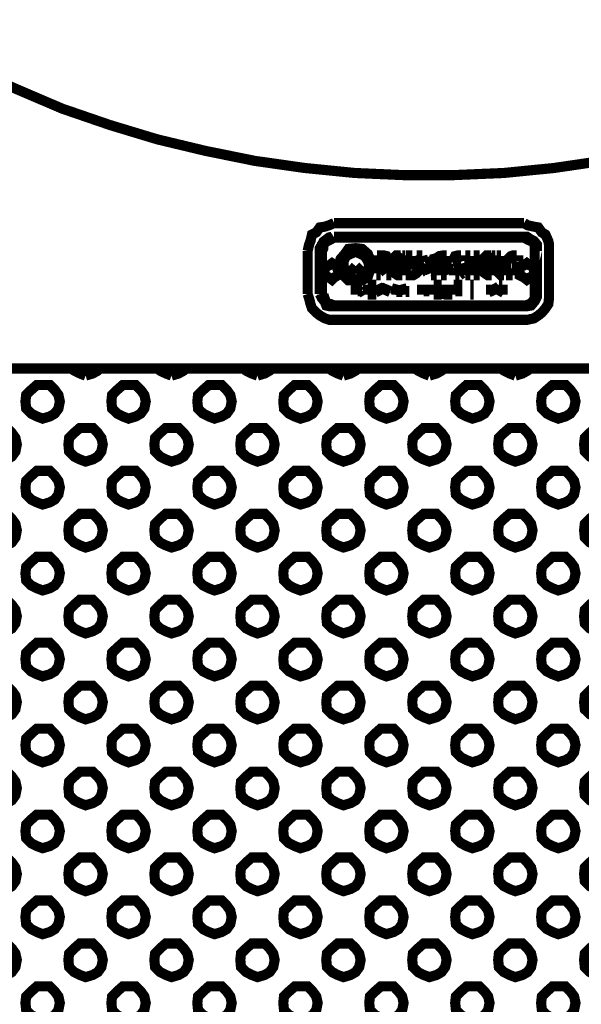
# Model space of a CAD drawing. Units: millimetres. Extents: x 2 to 428, y 2 to 277.
# Drawn here: x 59 to 73, y 205 to 229 of the extents above; entities that cross this region are included whole.
import ezdxf

# ---------------------------------------------------------------- set-up
doc = ezdxf.new("R2010")
doc.units = ezdxf.units.MM
doc.layers.add('P', color=7, linetype='Continuous')

msp = doc.modelspace()

# ---------------------------------------------------------------- linework, layer by layer
at = {"layer": 'P', "const_width": 0.25}
for points in [[(91.846, 220.874), (46.39, 220.874), (46.39, 229.341), (54.751, 229.341)], [(81.492, 228.812), (80.38, 228.247), (79.304, 227.753), (78.14, 227.277), (76.976, 226.871), (75.794, 226.519), (74.613, 226.236), (73.413, 225.989), (72.214, 225.813), (70.979, 225.69), (69.744, 225.637), (68.509, 225.637), (67.31, 225.69), (66.075, 225.813), (64.841, 225.989), (63.623, 226.236), (62.442, 226.519), (61.278, 226.871), (60.096, 227.277), (58.984, 227.753), (57.856, 228.247), (56.797, 228.812)], [(66.798, 224.455), (66.675, 224.402), (66.569, 224.367), (66.446, 224.349), (66.358, 224.226), (66.252, 224.173), (66.216, 224.014), (66.181, 223.926), (66.146, 223.767)], [(71.473, 224.455), (66.798, 224.455)], [(72.09, 223.767), (72.09, 223.926), (72.073, 224.014), (72.002, 224.173), (71.914, 224.226), (71.826, 224.349), (71.72, 224.367), (71.561, 224.402), (71.473, 224.455)], [(66.446, 223.767), (66.446, 223.838), (66.499, 223.926), (66.534, 223.996), (66.604, 224.049), (66.675, 224.102), (66.746, 224.12)], [(66.499, 223.767), (66.499, 223.838), (66.499, 223.926), (66.569, 224.014), (66.622, 224.049), (66.746, 224.102)], [(66.499, 223.767), (66.534, 223.838), (66.534, 223.926), (66.604, 223.996), (66.71, 224.049), (66.798, 224.102)], [(66.798, 224.12), (71.473, 224.12)], [(66.798, 224.102), (71.473, 224.102)], [(66.798, 224.102), (71.473, 224.102)], [(71.473, 224.12), (71.543, 224.12), (71.649, 224.049), (71.72, 224.014), (71.79, 223.926), (71.79, 223.838), (71.79, 223.767)], [(71.473, 224.102), (71.543, 224.102), (71.649, 224.049), (71.72, 223.943), (71.79, 223.838), (71.79, 223.767)], [(71.473, 224.102), (71.561, 224.049), (71.684, 223.996), (71.737, 223.926), (71.737, 223.838), (71.737, 223.767), (71.737, 222.709)], [(66.146, 223.767), (66.146, 222.709)], [(66.446, 222.709), (66.446, 223.767)], [(66.499, 222.709), (66.499, 223.767)], [(66.499, 222.709), (66.499, 223.767)], [(67.733, 223.414), (67.68, 223.573), (67.628, 223.696), (67.486, 223.82), (67.328, 223.838), (67.151, 223.82), (67.063, 223.696), (66.957, 223.573), (66.922, 223.414), (66.957, 223.291), (67.063, 223.132), (67.151, 223.044), (67.328, 223.044), (67.486, 223.044), (67.628, 223.132), (67.68, 223.291), (67.733, 223.414)], [(67.68, 223.414), (67.663, 223.291), (67.592, 223.167), (67.486, 223.114), (67.328, 223.061), (67.204, 223.114), (67.098, 223.167), (66.975, 223.291), (66.975, 223.414), (66.975, 223.573), (67.098, 223.661), (67.204, 223.749), (67.328, 223.767), (67.486, 223.749), (67.592, 223.661), (67.663, 223.573), (67.68, 223.414)], [(67.557, 223.167), (67.628, 223.291), (67.663, 223.414), (67.628, 223.52), (67.557, 223.643), (67.451, 223.696), (67.328, 223.749), (67.204, 223.696), (67.098, 223.643), (67.028, 223.52), (67.028, 223.414), (67.063, 223.291), (67.134, 223.167)], [(71.79, 223.767), (71.79, 222.709), (71.79, 223.767)], [(72.09, 222.709), (72.09, 223.767)], [(67.839, 223.661), (67.839, 223.22)], [(68.121, 223.485), (68.121, 223.573), (68.086, 223.643), (68.016, 223.661), (67.945, 223.661), (67.857, 223.661)], [(67.945, 223.573), (68.016, 223.52), (67.98, 223.467)], [(67.945, 223.467), (67.945, 223.573)], [(68.439, 223.661), (68.333, 223.661), (68.263, 223.591), (68.192, 223.52), (68.192, 223.414)], [(68.298, 223.485), (68.368, 223.52), (68.439, 223.573), (68.509, 223.52)], [(68.545, 223.661), (68.474, 223.661)], [(68.545, 223.52), (68.545, 223.661)], [(68.721, 223.661), (68.562, 223.661)], [(68.562, 223.643), (68.562, 223.22)], [(68.562, 223.167), (68.651, 223.167), (68.739, 223.167), (68.827, 223.22), (68.898, 223.291), (68.915, 223.344), (68.968, 223.467), (69.003, 223.52), (68.968, 223.643)], [(68.686, 223.308), (68.686, 223.643)], [(68.827, 223.661), (68.862, 223.573), (68.862, 223.485), (68.827, 223.397), (68.739, 223.308)], [(68.968, 223.661), (68.827, 223.661)], [(69.144, 223.414), (69.092, 223.485), (69.039, 223.467)], [(69.568, 223.661), (69.497, 223.661), (69.391, 223.643), (69.321, 223.591), (69.25, 223.573), (69.215, 223.467), (69.18, 223.397), (69.144, 223.308), (69.18, 223.22)], [(69.268, 223.397), (69.321, 223.467), (69.391, 223.52)], [(69.444, 223.52), (69.444, 223.397)], [(69.568, 223.22), (69.568, 223.643)], [(69.709, 223.414), (69.674, 223.485), (69.603, 223.467)], [(69.921, 223.661), (69.85, 223.661), (69.779, 223.643), (69.744, 223.573), (69.744, 223.485)], [(69.885, 223.485), (69.85, 223.573), (69.921, 223.573)], [(69.956, 223.52), (69.956, 223.661)], [(70.15, 223.661), (70.026, 223.661)], [(70.026, 223.643), (70.026, 223.167)], [(70.132, 223.467), (70.132, 223.643)], [(70.379, 223.661), (70.238, 223.661)], [(70.273, 223.643), (70.273, 223.467)], [(70.379, 223.167), (70.379, 223.643)], [(70.661, 223.661), (70.556, 223.661), (70.485, 223.591), (70.414, 223.52), (70.414, 223.414)], [(70.503, 223.485), (70.591, 223.52), (70.661, 223.573), (70.732, 223.52)], [(70.767, 223.661), (70.679, 223.661)], [(70.767, 223.52), (70.767, 223.661)], [(70.908, 223.661), (70.803, 223.661)], [(70.803, 223.643), (70.803, 223.344)], [(70.908, 223.344), (70.908, 223.643)], [(71.296, 223.661), (71.208, 223.661), (71.155, 223.643), (71.085, 223.573), (71.032, 223.485)], [(71.191, 223.485), (71.208, 223.573), (71.296, 223.573)], [(71.332, 223.52), (71.332, 223.661)], [(66.922, 223.238), (66.887, 223.308), (66.851, 223.397), (66.746, 223.467), (66.675, 223.414), (66.604, 223.397), (66.569, 223.308), (66.534, 223.238)], [(67.134, 223.167), (67.328, 223.397)], [(67.328, 223.397), (67.557, 223.167)], [(67.945, 223.344), (68.016, 223.344), (68.033, 223.291)], [(67.945, 223.22), (67.945, 223.344)], [(68.033, 223.291), (68.086, 223.22)], [(68.086, 223.397), (68.121, 223.467)], [(68.192, 223.308), (68.121, 223.397)], [(68.192, 223.414), (68.192, 223.308), (68.263, 223.238), (68.368, 223.167), (68.474, 223.167)], [(68.192, 223.22), (68.192, 223.291)], [(68.474, 223.485), (68.386, 223.485), (68.298, 223.485)], [(68.298, 223.344), (68.368, 223.344), (68.474, 223.344)], [(68.545, 223.344), (68.474, 223.291), (68.386, 223.291), (68.333, 223.344)], [(68.474, 223.344), (68.474, 223.485)], [(68.545, 223.167), (68.545, 223.344)], [(69.003, 223.414), (69.039, 223.344), (69.092, 223.397)], [(69.444, 223.397), (69.268, 223.397)], [(69.268, 223.291), (69.427, 223.291)], [(69.427, 223.291), (69.427, 223.22)], [(69.603, 223.414), (69.621, 223.344), (69.709, 223.397)], [(69.744, 223.308), (69.744, 223.167)], [(69.85, 223.291), (69.744, 223.291)], [(69.779, 223.467), (69.797, 223.397)], [(69.85, 223.397), (69.885, 223.308)], [(69.973, 223.238), (69.973, 223.308), (69.973, 223.397), (69.956, 223.467)], [(70.273, 223.467), (70.132, 223.467)], [(70.132, 223.344), (70.273, 223.344)], [(70.132, 223.167), (70.132, 223.344)], [(70.273, 223.344), (70.273, 223.167)], [(70.414, 223.414), (70.414, 223.308), (70.485, 223.238), (70.591, 223.167), (70.679, 223.167)], [(70.679, 223.485), (70.591, 223.485), (70.503, 223.485)], [(70.503, 223.344), (70.591, 223.344), (70.661, 223.344)], [(70.767, 223.344), (70.732, 223.291), (70.626, 223.291), (70.556, 223.344)], [(70.679, 223.344), (70.679, 223.485)], [(70.767, 223.167), (70.767, 223.344)], [(70.803, 223.344), (70.838, 223.238), (70.908, 223.167), (70.979, 223.167)], [(70.979, 223.291), (70.908, 223.308)], [(71.032, 223.485), (71.032, 223.167)], [(71.032, 223.167), (71.032, 223.291)], [(71.191, 223.167), (71.191, 223.344)], [(71.296, 223.344), (71.296, 223.485)], [(71.72, 223.238), (71.72, 223.308), (71.684, 223.397), (71.614, 223.414), (71.543, 223.467), (71.473, 223.414), (71.385, 223.397), (71.367, 223.308), (71.367, 223.238), (71.367, 223.167), (71.473, 223.114), (71.543, 223.061), (71.614, 223.114), (71.684, 223.132), (71.72, 223.238)], [(66.534, 223.238), (66.569, 223.167), (66.675, 223.114), (66.746, 223.061), (66.798, 223.114), (66.887, 223.167), (66.922, 223.238)], [(67.839, 223.167), (67.945, 223.167)], [(68.086, 223.167), (68.21, 223.167)], [(69.18, 223.167), (69.321, 223.167)], [(69.321, 223.167), (69.268, 223.238)], [(69.427, 223.167), (69.568, 223.167)], [(69.779, 223.167), (69.885, 223.167)], [(69.885, 223.167), (69.956, 223.22)], [(70.026, 223.167), (70.15, 223.167)], [(70.238, 223.167), (70.379, 223.167)], [(71.032, 223.167), (71.191, 223.167)], [(67.328, 222.938), (67.328, 222.691)], [(67.486, 222.938), (67.328, 222.938)], [(67.381, 222.885), (67.486, 222.885)], [(67.381, 222.814), (67.381, 222.885)], [(67.486, 222.814), (67.381, 222.814)], [(67.381, 222.691), (67.381, 222.779)], [(67.381, 222.779), (67.486, 222.779)], [(67.486, 222.779), (67.504, 222.691)], [(67.557, 222.691), (67.504, 222.779)], [(67.628, 222.938), (67.628, 222.691)], [(67.839, 222.938), (67.628, 222.938)], [(67.663, 222.885), (67.839, 222.885)], [(67.663, 222.814), (67.663, 222.885)], [(67.804, 222.814), (67.663, 222.814)], [(67.663, 222.779), (67.804, 222.779)], [(67.663, 222.709), (67.663, 222.779)], [(67.857, 222.938), (67.98, 222.691)], [(67.98, 222.709), (67.91, 222.938)], [(68.086, 222.938), (67.98, 222.709)], [(68.016, 222.691), (68.121, 222.938)], [(68.368, 222.938), (68.298, 222.691)], [(68.333, 222.762), (68.386, 222.885)], [(68.386, 222.885), (68.439, 222.762)], [(68.509, 222.691), (68.439, 222.938)], [(68.651, 222.779), (68.562, 222.779)], [(68.968, 222.938), (68.968, 222.691)], [(69.003, 222.814), (69.003, 222.938)], [(69.144, 222.814), (69.003, 222.814)], [(69.003, 222.691), (69.003, 222.779)], [(69.003, 222.779), (69.144, 222.779)], [(69.144, 222.938), (69.144, 222.814)], [(69.144, 222.779), (69.144, 222.691)], [(69.18, 222.691), (69.18, 222.938)], [(69.25, 222.938), (69.25, 222.691)], [(69.444, 222.938), (69.25, 222.938)], [(69.268, 222.814), (69.268, 222.885)], [(69.268, 222.885), (69.444, 222.885)], [(69.427, 222.814), (69.268, 222.814)], [(69.268, 222.779), (69.427, 222.779)], [(69.268, 222.709), (69.268, 222.779)], [(69.497, 222.938), (69.497, 222.691)], [(69.709, 222.709), (69.533, 222.709), (69.533, 222.938)], [(69.956, 222.938), (69.744, 222.938)], [(69.744, 222.938), (69.744, 222.691)], [(69.779, 222.885), (69.956, 222.885)], [(69.779, 222.814), (69.779, 222.885)], [(69.956, 222.814), (69.779, 222.814)], [(69.779, 222.691), (69.779, 222.779)], [(69.779, 222.779), (69.956, 222.779)], [(70.238, 222.938), (70.15, 222.938)], [(70.15, 222.885), (70.238, 222.885)], [(70.661, 222.938), (70.661, 222.691)], [(70.803, 222.709), (70.679, 222.938)], [(70.679, 222.867), (70.767, 222.691)], [(70.679, 222.691), (70.679, 222.867)], [(70.855, 222.938), (70.803, 222.709)], [(70.803, 222.691), (70.908, 222.867)], [(70.944, 222.938), (70.855, 222.938)], [(70.908, 222.867), (70.908, 222.691)], [(70.944, 222.691), (70.944, 222.938)], [(66.146, 222.709), (66.181, 222.603), (66.216, 222.462), (66.252, 222.356), (66.358, 222.25), (66.446, 222.179), (66.569, 222.109), (66.675, 222.074), (66.798, 222.074)], [(66.798, 222.409), (66.675, 222.409), (66.604, 222.426), (66.569, 222.515), (66.499, 222.603), (66.446, 222.709)], [(66.798, 222.409), (66.675, 222.426), (66.569, 222.515), (66.499, 222.603), (66.499, 222.691)], [(66.798, 222.426), (66.71, 222.462), (66.622, 222.462), (66.569, 222.585), (66.534, 222.691)], [(67.628, 222.691), (67.839, 222.691)], [(67.839, 222.709), (67.663, 222.709)], [(68.333, 222.762), (68.474, 222.762)], [(68.333, 222.691), (68.333, 222.762)], [(68.439, 222.762), (68.333, 222.762)], [(68.474, 222.762), (68.474, 222.691)], [(68.562, 222.762), (68.651, 222.762)], [(69.25, 222.691), (69.444, 222.691)], [(69.444, 222.709), (69.268, 222.709)], [(69.497, 222.691), (69.709, 222.691)], [(70.238, 222.709), (70.15, 222.709)], [(70.15, 222.691), (70.238, 222.691)], [(71.473, 222.074), (71.561, 222.074), (71.72, 222.109), (71.826, 222.179), (71.914, 222.25), (72.002, 222.356), (72.073, 222.462), (72.09, 222.603), (72.09, 222.709)], [(71.79, 222.709), (71.79, 222.638), (71.737, 222.532), (71.649, 222.426), (71.561, 222.409), (71.473, 222.409)], [(71.79, 222.709), (71.737, 222.603), (71.72, 222.532), (71.649, 222.462), (71.561, 222.426), (71.473, 222.409)], [(71.737, 222.709), (71.737, 222.603), (71.684, 222.515), (71.614, 222.462), (71.508, 222.426)], [(71.473, 222.426), (66.798, 222.426)], [(71.473, 222.409), (66.798, 222.409)], [(71.473, 222.409), (66.798, 222.409)], [(66.798, 222.074), (71.473, 222.074)], [(60.325, 220.874), (60.396, 220.821), (60.537, 220.751), (60.678, 220.698)], [(60.678, 220.698), (60.854, 220.751), (60.978, 220.821), (61.031, 220.874)], [(62.442, 220.874), (62.512, 220.821), (62.653, 220.751), (62.794, 220.698)], [(62.794, 220.698), (62.971, 220.751), (63.094, 220.821), (63.147, 220.874)], [(64.558, 220.874), (64.629, 220.821), (64.77, 220.751), (64.911, 220.698)], [(64.911, 220.698), (65.088, 220.751), (65.211, 220.821), (65.264, 220.874)], [(66.675, 220.874), (66.746, 220.821), (66.887, 220.751), (67.028, 220.698)], [(67.028, 220.698), (67.204, 220.751), (67.328, 220.821), (67.381, 220.874)], [(68.792, 220.874), (68.862, 220.821), (69.003, 220.751), (69.144, 220.698)], [(69.144, 220.698), (69.321, 220.751), (69.444, 220.821), (69.497, 220.874)], [(70.908, 220.874), (70.979, 220.821), (71.12, 220.751), (71.261, 220.698)], [(71.261, 220.698), (71.438, 220.751), (71.561, 220.821), (71.614, 220.874)], [(59.619, 219.639), (59.796, 219.692), (59.919, 219.763), (60.008, 219.886), (60.043, 220.063), (60.008, 220.222), (59.919, 220.345), (59.796, 220.468), (59.619, 220.468), (59.478, 220.468), (59.337, 220.345), (59.214, 220.222), (59.196, 220.063), (59.214, 219.886), (59.337, 219.763), (59.478, 219.692), (59.619, 219.639)], [(61.736, 219.639), (61.913, 219.692), (62.036, 219.763), (62.124, 219.886), (62.159, 220.063), (62.124, 220.222), (62.036, 220.345), (61.913, 220.468), (61.736, 220.468), (61.595, 220.468), (61.454, 220.345), (61.33, 220.222), (61.313, 220.063), (61.33, 219.886), (61.454, 219.763), (61.595, 219.692), (61.736, 219.639)], [(63.853, 219.639), (64.029, 219.692), (64.153, 219.763), (64.241, 219.886), (64.276, 220.063), (64.241, 220.222), (64.153, 220.345), (64.029, 220.468), (63.853, 220.468), (63.712, 220.468), (63.571, 220.345), (63.447, 220.222), (63.429, 220.063), (63.447, 219.886), (63.571, 219.763), (63.712, 219.692), (63.853, 219.639)], [(65.969, 219.639), (66.146, 219.692), (66.269, 219.763), (66.358, 219.886), (66.393, 220.063), (66.358, 220.222), (66.269, 220.345), (66.146, 220.468), (65.969, 220.468), (65.828, 220.468), (65.687, 220.345), (65.564, 220.222), (65.546, 220.063), (65.564, 219.886), (65.687, 219.763), (65.828, 219.692), (65.969, 219.639)], [(68.086, 219.639), (68.263, 219.692), (68.386, 219.763), (68.474, 219.886), (68.509, 220.063), (68.474, 220.222), (68.386, 220.345), (68.263, 220.468), (68.086, 220.468), (67.945, 220.468), (67.804, 220.345), (67.68, 220.222), (67.663, 220.063), (67.68, 219.886), (67.804, 219.763), (67.945, 219.692), (68.086, 219.639)], [(70.203, 219.639), (70.379, 219.692), (70.503, 219.763), (70.591, 219.886), (70.626, 220.063), (70.591, 220.222), (70.503, 220.345), (70.379, 220.468), (70.203, 220.468), (70.062, 220.468), (69.921, 220.345), (69.797, 220.222), (69.779, 220.063), (69.797, 219.886), (69.921, 219.763), (70.062, 219.692), (70.203, 219.639)], [(72.319, 219.639), (72.496, 219.692), (72.619, 219.763), (72.708, 219.886), (72.743, 220.063), (72.708, 220.222), (72.619, 220.345), (72.496, 220.468), (72.319, 220.468), (72.178, 220.468), (72.037, 220.345), (71.914, 220.222), (71.896, 220.063), (71.914, 219.886), (72.037, 219.763), (72.178, 219.692), (72.319, 219.639)], [(58.561, 218.581), (58.738, 218.634), (58.861, 218.705), (58.949, 218.828), (58.984, 219.004), (58.949, 219.163), (58.861, 219.287), (58.738, 219.41), (58.561, 219.41), (58.42, 219.41), (58.279, 219.287), (58.155, 219.163), (58.138, 219.004), (58.155, 218.828), (58.279, 218.705), (58.42, 218.634), (58.561, 218.581)], [(60.678, 218.581), (60.854, 218.634), (60.978, 218.705), (61.066, 218.828), (61.101, 219.004), (61.066, 219.163), (60.978, 219.287), (60.854, 219.41), (60.678, 219.41), (60.537, 219.41), (60.396, 219.287), (60.272, 219.163), (60.254, 219.004), (60.272, 218.828), (60.396, 218.705), (60.537, 218.634), (60.678, 218.581)], [(62.794, 218.581), (62.971, 218.634), (63.094, 218.705), (63.183, 218.828), (63.218, 219.004), (63.183, 219.163), (63.094, 219.287), (62.971, 219.41), (62.794, 219.41), (62.653, 219.41), (62.512, 219.287), (62.389, 219.163), (62.371, 219.004), (62.389, 218.828), (62.512, 218.705), (62.653, 218.634), (62.794, 218.581)], [(64.911, 218.581), (65.088, 218.634), (65.211, 218.705), (65.299, 218.828), (65.334, 219.004), (65.299, 219.163), (65.211, 219.287), (65.088, 219.41), (64.911, 219.41), (64.77, 219.41), (64.629, 219.287), (64.505, 219.163), (64.488, 219.004), (64.505, 218.828), (64.629, 218.705), (64.77, 218.634), (64.911, 218.581)], [(67.028, 218.581), (67.204, 218.634), (67.328, 218.705), (67.416, 218.828), (67.451, 219.004), (67.416, 219.163), (67.328, 219.287), (67.204, 219.41), (67.028, 219.41), (66.887, 219.41), (66.746, 219.287), (66.622, 219.163), (66.604, 219.004), (66.622, 218.828), (66.746, 218.705), (66.887, 218.634), (67.028, 218.581)], [(69.144, 218.581), (69.321, 218.634), (69.444, 218.705), (69.533, 218.828), (69.568, 219.004), (69.533, 219.163), (69.444, 219.287), (69.321, 219.41), (69.144, 219.41), (69.003, 219.41), (68.862, 219.287), (68.739, 219.163), (68.721, 219.004), (68.739, 218.828), (68.862, 218.705), (69.003, 218.634), (69.144, 218.581)], [(71.261, 218.581), (71.438, 218.634), (71.561, 218.705), (71.649, 218.828), (71.684, 219.004), (71.649, 219.163), (71.561, 219.287), (71.438, 219.41), (71.261, 219.41), (71.12, 219.41), (70.979, 219.287), (70.855, 219.163), (70.838, 219.004), (70.855, 218.828), (70.979, 218.705), (71.12, 218.634), (71.261, 218.581)], [(73.378, 218.581), (73.554, 218.634), (73.678, 218.705), (73.766, 218.828), (73.801, 219.004), (73.766, 219.163), (73.678, 219.287), (73.554, 219.41), (73.378, 219.41), (73.237, 219.41), (73.096, 219.287), (72.972, 219.163), (72.954, 219.004), (72.972, 218.828), (73.096, 218.705), (73.237, 218.634), (73.378, 218.581)], [(59.619, 217.523), (59.796, 217.576), (59.919, 217.646), (60.008, 217.77), (60.043, 217.946), (60.008, 218.105), (59.919, 218.228), (59.796, 218.352), (59.619, 218.352), (59.478, 218.352), (59.337, 218.228), (59.214, 218.105), (59.196, 217.946), (59.214, 217.77), (59.337, 217.646), (59.478, 217.576), (59.619, 217.523)], [(61.736, 217.523), (61.913, 217.576), (62.036, 217.646), (62.124, 217.77), (62.159, 217.946), (62.124, 218.105), (62.036, 218.228), (61.913, 218.352), (61.736, 218.352), (61.595, 218.352), (61.454, 218.228), (61.33, 218.105), (61.313, 217.946), (61.33, 217.77), (61.454, 217.646), (61.595, 217.576), (61.736, 217.523)], [(63.853, 217.523), (64.029, 217.576), (64.153, 217.646), (64.241, 217.77), (64.276, 217.946), (64.241, 218.105), (64.153, 218.228), (64.029, 218.352), (63.853, 218.352), (63.712, 218.352), (63.571, 218.228), (63.447, 218.105), (63.429, 217.946), (63.447, 217.77), (63.571, 217.646), (63.712, 217.576), (63.853, 217.523)], [(65.969, 217.523), (66.146, 217.576), (66.269, 217.646), (66.358, 217.77), (66.393, 217.946), (66.358, 218.105), (66.269, 218.228), (66.146, 218.352), (65.969, 218.352), (65.828, 218.352), (65.687, 218.228), (65.564, 218.105), (65.546, 217.946), (65.564, 217.77), (65.687, 217.646), (65.828, 217.576), (65.969, 217.523)], [(68.086, 217.523), (68.263, 217.576), (68.386, 217.646), (68.474, 217.77), (68.509, 217.946), (68.474, 218.105), (68.386, 218.228), (68.263, 218.352), (68.086, 218.352), (67.945, 218.352), (67.804, 218.228), (67.68, 218.105), (67.663, 217.946), (67.68, 217.77), (67.804, 217.646), (67.945, 217.576), (68.086, 217.523)], [(70.203, 217.523), (70.379, 217.576), (70.503, 217.646), (70.591, 217.77), (70.626, 217.946), (70.591, 218.105), (70.503, 218.228), (70.379, 218.352), (70.203, 218.352), (70.062, 218.352), (69.921, 218.228), (69.797, 218.105), (69.779, 217.946), (69.797, 217.77), (69.921, 217.646), (70.062, 217.576), (70.203, 217.523)], [(72.319, 217.523), (72.496, 217.576), (72.619, 217.646), (72.708, 217.77), (72.743, 217.946), (72.708, 218.105), (72.619, 218.228), (72.496, 218.352), (72.319, 218.352), (72.178, 218.352), (72.037, 218.228), (71.914, 218.105), (71.896, 217.946), (71.914, 217.77), (72.037, 217.646), (72.178, 217.576), (72.319, 217.523)], [(58.561, 216.464), (58.738, 216.517), (58.861, 216.588), (58.949, 216.711), (58.984, 216.888), (58.949, 217.047), (58.861, 217.17), (58.738, 217.293), (58.561, 217.293), (58.42, 217.293), (58.279, 217.17), (58.155, 217.047), (58.138, 216.888), (58.155, 216.711), (58.279, 216.588), (58.42, 216.517), (58.561, 216.464)], [(60.678, 216.464), (60.854, 216.517), (60.978, 216.588), (61.066, 216.711), (61.101, 216.888), (61.066, 217.047), (60.978, 217.17), (60.854, 217.293), (60.678, 217.293), (60.537, 217.293), (60.396, 217.17), (60.272, 217.047), (60.254, 216.888), (60.272, 216.711), (60.396, 216.588), (60.537, 216.517), (60.678, 216.464)], [(62.794, 216.464), (62.971, 216.517), (63.094, 216.588), (63.183, 216.711), (63.218, 216.888), (63.183, 217.047), (63.094, 217.17), (62.971, 217.293), (62.794, 217.293), (62.653, 217.293), (62.512, 217.17), (62.389, 217.047), (62.371, 216.888), (62.389, 216.711), (62.512, 216.588), (62.653, 216.517), (62.794, 216.464)], [(64.911, 216.464), (65.088, 216.517), (65.211, 216.588), (65.299, 216.711), (65.334, 216.888), (65.299, 217.047), (65.211, 217.17), (65.088, 217.293), (64.911, 217.293), (64.77, 217.293), (64.629, 217.17), (64.505, 217.047), (64.488, 216.888), (64.505, 216.711), (64.629, 216.588), (64.77, 216.517), (64.911, 216.464)], [(67.028, 216.464), (67.204, 216.517), (67.328, 216.588), (67.416, 216.711), (67.451, 216.888), (67.416, 217.047), (67.328, 217.17), (67.204, 217.293), (67.028, 217.293), (66.887, 217.293), (66.746, 217.17), (66.622, 217.047), (66.604, 216.888), (66.622, 216.711), (66.746, 216.588), (66.887, 216.517), (67.028, 216.464)], [(69.144, 216.464), (69.321, 216.517), (69.444, 216.588), (69.533, 216.711), (69.568, 216.888), (69.533, 217.047), (69.444, 217.17), (69.321, 217.293), (69.144, 217.293), (69.003, 217.293), (68.862, 217.17), (68.739, 217.047), (68.721, 216.888), (68.739, 216.711), (68.862, 216.588), (69.003, 216.517), (69.144, 216.464)], [(71.261, 216.464), (71.438, 216.517), (71.561, 216.588), (71.649, 216.711), (71.684, 216.888), (71.649, 217.047), (71.561, 217.17), (71.438, 217.293), (71.261, 217.293), (71.12, 217.293), (70.979, 217.17), (70.855, 217.047), (70.838, 216.888), (70.855, 216.711), (70.979, 216.588), (71.12, 216.517), (71.261, 216.464)], [(73.378, 216.464), (73.554, 216.517), (73.678, 216.588), (73.766, 216.711), (73.801, 216.888), (73.766, 217.047), (73.678, 217.17), (73.554, 217.293), (73.378, 217.293), (73.237, 217.293), (73.096, 217.17), (72.972, 217.047), (72.954, 216.888), (72.972, 216.711), (73.096, 216.588), (73.237, 216.517), (73.378, 216.464)], [(59.619, 215.406), (59.796, 215.459), (59.919, 215.53), (60.008, 215.653), (60.043, 215.829), (60.008, 215.988), (59.919, 216.112), (59.796, 216.235), (59.619, 216.235), (59.478, 216.235), (59.337, 216.112), (59.214, 215.988), (59.196, 215.829), (59.214, 215.653), (59.337, 215.53), (59.478, 215.459), (59.619, 215.406)], [(61.736, 215.406), (61.913, 215.459), (62.036, 215.53), (62.124, 215.653), (62.159, 215.829), (62.124, 215.988), (62.036, 216.112), (61.913, 216.235), (61.736, 216.235), (61.595, 216.235), (61.454, 216.112), (61.33, 215.988), (61.313, 215.829), (61.33, 215.653), (61.454, 215.53), (61.595, 215.459), (61.736, 215.406)], [(63.853, 215.406), (64.029, 215.459), (64.153, 215.53), (64.241, 215.653), (64.276, 215.829), (64.241, 215.988), (64.153, 216.112), (64.029, 216.235), (63.853, 216.235), (63.712, 216.235), (63.571, 216.112), (63.447, 215.988), (63.429, 215.829), (63.447, 215.653), (63.571, 215.53), (63.712, 215.459), (63.853, 215.406)], [(65.969, 215.406), (66.146, 215.459), (66.269, 215.53), (66.358, 215.653), (66.393, 215.829), (66.358, 215.988), (66.269, 216.112), (66.146, 216.235), (65.969, 216.235), (65.828, 216.235), (65.687, 216.112), (65.564, 215.988), (65.546, 215.829), (65.564, 215.653), (65.687, 215.53), (65.828, 215.459), (65.969, 215.406)], [(68.086, 215.406), (68.263, 215.459), (68.386, 215.53), (68.474, 215.653), (68.509, 215.829), (68.474, 215.988), (68.386, 216.112), (68.263, 216.235), (68.086, 216.235), (67.945, 216.235), (67.804, 216.112), (67.68, 215.988), (67.663, 215.829), (67.68, 215.653), (67.804, 215.53), (67.945, 215.459), (68.086, 215.406)], [(70.203, 215.406), (70.379, 215.459), (70.503, 215.53), (70.591, 215.653), (70.626, 215.829), (70.591, 215.988), (70.503, 216.112), (70.379, 216.235), (70.203, 216.235), (70.062, 216.235), (69.921, 216.112), (69.797, 215.988), (69.779, 215.829), (69.797, 215.653), (69.921, 215.53), (70.062, 215.459), (70.203, 215.406)], [(72.319, 215.406), (72.496, 215.459), (72.619, 215.53), (72.708, 215.653), (72.743, 215.829), (72.708, 215.988), (72.619, 216.112), (72.496, 216.235), (72.319, 216.235), (72.178, 216.235), (72.037, 216.112), (71.914, 215.988), (71.896, 215.829), (71.914, 215.653), (72.037, 215.53), (72.178, 215.459), (72.319, 215.406)], [(58.561, 214.348), (58.738, 214.401), (58.861, 214.471), (58.949, 214.595), (58.984, 214.771), (58.949, 214.93), (58.861, 215.053), (58.738, 215.177), (58.561, 215.177), (58.42, 215.177), (58.279, 215.053), (58.155, 214.93), (58.138, 214.771), (58.155, 214.595), (58.279, 214.471), (58.42, 214.401), (58.561, 214.348)], [(60.678, 214.348), (60.854, 214.401), (60.978, 214.471), (61.066, 214.595), (61.101, 214.771), (61.066, 214.93), (60.978, 215.053), (60.854, 215.177), (60.678, 215.177), (60.537, 215.177), (60.396, 215.053), (60.272, 214.93), (60.254, 214.771), (60.272, 214.595), (60.396, 214.471), (60.537, 214.401), (60.678, 214.348)], [(62.794, 214.348), (62.971, 214.401), (63.094, 214.471), (63.183, 214.595), (63.218, 214.771), (63.183, 214.93), (63.094, 215.053), (62.971, 215.177), (62.794, 215.177), (62.653, 215.177), (62.512, 215.053), (62.389, 214.93), (62.371, 214.771), (62.389, 214.595), (62.512, 214.471), (62.653, 214.401), (62.794, 214.348)], [(64.911, 214.348), (65.088, 214.401), (65.211, 214.471), (65.299, 214.595), (65.334, 214.771), (65.299, 214.93), (65.211, 215.053), (65.088, 215.177), (64.911, 215.177), (64.77, 215.177), (64.629, 215.053), (64.505, 214.93), (64.488, 214.771), (64.505, 214.595), (64.629, 214.471), (64.77, 214.401), (64.911, 214.348)], [(67.028, 214.348), (67.204, 214.401), (67.328, 214.471), (67.416, 214.595), (67.451, 214.771), (67.416, 214.93), (67.328, 215.053), (67.204, 215.177), (67.028, 215.177), (66.887, 215.177), (66.746, 215.053), (66.622, 214.93), (66.604, 214.771), (66.622, 214.595), (66.746, 214.471), (66.887, 214.401), (67.028, 214.348)], [(69.144, 214.348), (69.321, 214.401), (69.444, 214.471), (69.533, 214.595), (69.568, 214.771), (69.533, 214.93), (69.444, 215.053), (69.321, 215.177), (69.144, 215.177), (69.003, 215.177), (68.862, 215.053), (68.739, 214.93), (68.721, 214.771), (68.739, 214.595), (68.862, 214.471), (69.003, 214.401), (69.144, 214.348)], [(71.261, 214.348), (71.438, 214.401), (71.561, 214.471), (71.649, 214.595), (71.684, 214.771), (71.649, 214.93), (71.561, 215.053), (71.438, 215.177), (71.261, 215.177), (71.12, 215.177), (70.979, 215.053), (70.855, 214.93), (70.838, 214.771), (70.855, 214.595), (70.979, 214.471), (71.12, 214.401), (71.261, 214.348)], [(73.378, 214.348), (73.554, 214.401), (73.678, 214.471), (73.766, 214.595), (73.801, 214.771), (73.766, 214.93), (73.678, 215.053), (73.554, 215.177), (73.378, 215.177), (73.237, 215.177), (73.096, 215.053), (72.972, 214.93), (72.954, 214.771), (72.972, 214.595), (73.096, 214.471), (73.237, 214.401), (73.378, 214.348)], [(59.619, 213.289), (59.796, 213.342), (59.919, 213.413), (60.008, 213.536), (60.043, 213.713), (60.008, 213.872), (59.919, 213.995), (59.796, 214.118), (59.619, 214.118), (59.478, 214.118), (59.337, 213.995), (59.214, 213.872), (59.196, 213.713), (59.214, 213.536), (59.337, 213.413), (59.478, 213.342), (59.619, 213.289)], [(61.736, 213.289), (61.913, 213.342), (62.036, 213.413), (62.124, 213.536), (62.159, 213.713), (62.124, 213.872), (62.036, 213.995), (61.913, 214.118), (61.736, 214.118), (61.595, 214.118), (61.454, 213.995), (61.33, 213.872), (61.313, 213.713), (61.33, 213.536), (61.454, 213.413), (61.595, 213.342), (61.736, 213.289)], [(63.853, 213.289), (64.029, 213.342), (64.153, 213.413), (64.241, 213.536), (64.276, 213.713), (64.241, 213.872), (64.153, 213.995), (64.029, 214.118), (63.853, 214.118), (63.712, 214.118), (63.571, 213.995), (63.447, 213.872), (63.429, 213.713), (63.447, 213.536), (63.571, 213.413), (63.712, 213.342), (63.853, 213.289)], [(65.969, 213.289), (66.146, 213.342), (66.269, 213.413), (66.358, 213.536), (66.393, 213.713), (66.358, 213.872), (66.269, 213.995), (66.146, 214.118), (65.969, 214.118), (65.828, 214.118), (65.687, 213.995), (65.564, 213.872), (65.546, 213.713), (65.564, 213.536), (65.687, 213.413), (65.828, 213.342), (65.969, 213.289)], [(68.086, 213.289), (68.263, 213.342), (68.386, 213.413), (68.474, 213.536), (68.509, 213.713), (68.474, 213.872), (68.386, 213.995), (68.263, 214.118), (68.086, 214.118), (67.945, 214.118), (67.804, 213.995), (67.68, 213.872), (67.663, 213.713), (67.68, 213.536), (67.804, 213.413), (67.945, 213.342), (68.086, 213.289)], [(70.203, 213.289), (70.379, 213.342), (70.503, 213.413), (70.591, 213.536), (70.626, 213.713), (70.591, 213.872), (70.503, 213.995), (70.379, 214.118), (70.203, 214.118), (70.062, 214.118), (69.921, 213.995), (69.797, 213.872), (69.779, 213.713), (69.797, 213.536), (69.921, 213.413), (70.062, 213.342), (70.203, 213.289)], [(72.319, 213.289), (72.496, 213.342), (72.619, 213.413), (72.708, 213.536), (72.743, 213.713), (72.708, 213.872), (72.619, 213.995), (72.496, 214.118), (72.319, 214.118), (72.178, 214.118), (72.037, 213.995), (71.914, 213.872), (71.896, 213.713), (71.914, 213.536), (72.037, 213.413), (72.178, 213.342), (72.319, 213.289)], [(58.561, 212.231), (58.738, 212.284), (58.861, 212.355), (58.949, 212.478), (58.984, 212.654), (58.949, 212.813), (58.861, 212.937), (58.738, 213.06), (58.561, 213.06), (58.42, 213.06), (58.279, 212.937), (58.155, 212.813), (58.138, 212.654), (58.155, 212.478), (58.279, 212.355), (58.42, 212.284), (58.561, 212.231)], [(60.678, 212.231), (60.854, 212.284), (60.978, 212.355), (61.066, 212.478), (61.101, 212.654), (61.066, 212.813), (60.978, 212.937), (60.854, 213.06), (60.678, 213.06), (60.537, 213.06), (60.396, 212.937), (60.272, 212.813), (60.254, 212.654), (60.272, 212.478), (60.396, 212.355), (60.537, 212.284), (60.678, 212.231)], [(62.794, 212.231), (62.971, 212.284), (63.094, 212.355), (63.183, 212.478), (63.218, 212.654), (63.183, 212.813), (63.094, 212.937), (62.971, 213.06), (62.794, 213.06), (62.653, 213.06), (62.512, 212.937), (62.389, 212.813), (62.371, 212.654), (62.389, 212.478), (62.512, 212.355), (62.653, 212.284), (62.794, 212.231)], [(64.911, 212.231), (65.088, 212.284), (65.211, 212.355), (65.299, 212.478), (65.334, 212.654), (65.299, 212.813), (65.211, 212.937), (65.088, 213.06), (64.911, 213.06), (64.77, 213.06), (64.629, 212.937), (64.505, 212.813), (64.488, 212.654), (64.505, 212.478), (64.629, 212.355), (64.77, 212.284), (64.911, 212.231)], [(67.028, 212.231), (67.204, 212.284), (67.328, 212.355), (67.416, 212.478), (67.451, 212.654), (67.416, 212.813), (67.328, 212.937), (67.204, 213.06), (67.028, 213.06), (66.887, 213.06), (66.746, 212.937), (66.622, 212.813), (66.604, 212.654), (66.622, 212.478), (66.746, 212.355), (66.887, 212.284), (67.028, 212.231)], [(69.144, 212.231), (69.321, 212.284), (69.444, 212.355), (69.533, 212.478), (69.568, 212.654), (69.533, 212.813), (69.444, 212.937), (69.321, 213.06), (69.144, 213.06), (69.003, 213.06), (68.862, 212.937), (68.739, 212.813), (68.721, 212.654), (68.739, 212.478), (68.862, 212.355), (69.003, 212.284), (69.144, 212.231)], [(71.261, 212.231), (71.438, 212.284), (71.561, 212.355), (71.649, 212.478), (71.684, 212.654), (71.649, 212.813), (71.561, 212.937), (71.438, 213.06), (71.261, 213.06), (71.12, 213.06), (70.979, 212.937), (70.855, 212.813), (70.838, 212.654), (70.855, 212.478), (70.979, 212.355), (71.12, 212.284), (71.261, 212.231)], [(73.378, 212.231), (73.554, 212.284), (73.678, 212.355), (73.766, 212.478), (73.801, 212.654), (73.766, 212.813), (73.678, 212.937), (73.554, 213.06), (73.378, 213.06), (73.237, 213.06), (73.096, 212.937), (72.972, 212.813), (72.954, 212.654), (72.972, 212.478), (73.096, 212.355), (73.237, 212.284), (73.378, 212.231)], [(59.619, 211.173), (59.796, 211.226), (59.919, 211.296), (60.008, 211.42), (60.043, 211.596), (60.008, 211.755), (59.919, 211.878), (59.796, 212.002), (59.619, 212.002), (59.478, 212.002), (59.337, 211.878), (59.214, 211.755), (59.196, 211.596), (59.214, 211.42), (59.337, 211.296), (59.478, 211.226), (59.619, 211.173)], [(61.736, 211.173), (61.913, 211.226), (62.036, 211.296), (62.124, 211.42), (62.159, 211.596), (62.124, 211.755), (62.036, 211.878), (61.913, 212.002), (61.736, 212.002), (61.595, 212.002), (61.454, 211.878), (61.33, 211.755), (61.313, 211.596), (61.33, 211.42), (61.454, 211.296), (61.595, 211.226), (61.736, 211.173)], [(63.853, 211.173), (64.029, 211.226), (64.153, 211.296), (64.241, 211.42), (64.276, 211.596), (64.241, 211.755), (64.153, 211.878), (64.029, 212.002), (63.853, 212.002), (63.712, 212.002), (63.571, 211.878), (63.447, 211.755), (63.429, 211.596), (63.447, 211.42), (63.571, 211.296), (63.712, 211.226), (63.853, 211.173)], [(65.969, 211.173), (66.146, 211.226), (66.269, 211.296), (66.358, 211.42), (66.393, 211.596), (66.358, 211.755), (66.269, 211.878), (66.146, 212.002), (65.969, 212.002), (65.828, 212.002), (65.687, 211.878), (65.564, 211.755), (65.546, 211.596), (65.564, 211.42), (65.687, 211.296), (65.828, 211.226), (65.969, 211.173)], [(68.086, 211.173), (68.263, 211.226), (68.386, 211.296), (68.474, 211.42), (68.509, 211.596), (68.474, 211.755), (68.386, 211.878), (68.263, 212.002), (68.086, 212.002), (67.945, 212.002), (67.804, 211.878), (67.68, 211.755), (67.663, 211.596), (67.68, 211.42), (67.804, 211.296), (67.945, 211.226), (68.086, 211.173)], [(70.203, 211.173), (70.379, 211.226), (70.503, 211.296), (70.591, 211.42), (70.626, 211.596), (70.591, 211.755), (70.503, 211.878), (70.379, 212.002), (70.203, 212.002), (70.062, 212.002), (69.921, 211.878), (69.797, 211.755), (69.779, 211.596), (69.797, 211.42), (69.921, 211.296), (70.062, 211.226), (70.203, 211.173)], [(72.319, 211.173), (72.496, 211.226), (72.619, 211.296), (72.708, 211.42), (72.743, 211.596), (72.708, 211.755), (72.619, 211.878), (72.496, 212.002), (72.319, 212.002), (72.178, 212.002), (72.037, 211.878), (71.914, 211.755), (71.896, 211.596), (71.914, 211.42), (72.037, 211.296), (72.178, 211.226), (72.319, 211.173)], [(58.561, 210.114), (58.738, 210.167), (58.861, 210.238), (58.949, 210.361), (58.984, 210.538), (58.949, 210.697), (58.861, 210.82), (58.738, 210.943), (58.561, 210.943), (58.42, 210.943), (58.279, 210.82), (58.155, 210.697), (58.138, 210.538), (58.155, 210.361), (58.279, 210.238), (58.42, 210.167), (58.561, 210.114)], [(60.678, 210.114), (60.854, 210.167), (60.978, 210.238), (61.066, 210.361), (61.101, 210.538), (61.066, 210.697), (60.978, 210.82), (60.854, 210.943), (60.678, 210.943), (60.537, 210.943), (60.396, 210.82), (60.272, 210.697), (60.254, 210.538), (60.272, 210.361), (60.396, 210.238), (60.537, 210.167), (60.678, 210.114)], [(62.794, 210.114), (62.971, 210.167), (63.094, 210.238), (63.183, 210.361), (63.218, 210.538), (63.183, 210.697), (63.094, 210.82), (62.971, 210.943), (62.794, 210.943), (62.653, 210.943), (62.512, 210.82), (62.389, 210.697), (62.371, 210.538), (62.389, 210.361), (62.512, 210.238), (62.653, 210.167), (62.794, 210.114)], [(64.911, 210.114), (65.088, 210.167), (65.211, 210.238), (65.299, 210.361), (65.334, 210.538), (65.299, 210.697), (65.211, 210.82), (65.088, 210.943), (64.911, 210.943), (64.77, 210.943), (64.629, 210.82), (64.505, 210.697), (64.488, 210.538), (64.505, 210.361), (64.629, 210.238), (64.77, 210.167), (64.911, 210.114)], [(67.028, 210.114), (67.204, 210.167), (67.328, 210.238), (67.416, 210.361), (67.451, 210.538), (67.416, 210.697), (67.328, 210.82), (67.204, 210.943), (67.028, 210.943), (66.887, 210.943), (66.746, 210.82), (66.622, 210.697), (66.604, 210.538), (66.622, 210.361), (66.746, 210.238), (66.887, 210.167), (67.028, 210.114)], [(69.144, 210.114), (69.321, 210.167), (69.444, 210.238), (69.533, 210.361), (69.568, 210.538), (69.533, 210.697), (69.444, 210.82), (69.321, 210.943), (69.144, 210.943), (69.003, 210.943), (68.862, 210.82), (68.739, 210.697), (68.721, 210.538), (68.739, 210.361), (68.862, 210.238), (69.003, 210.167), (69.144, 210.114)], [(71.261, 210.114), (71.438, 210.167), (71.561, 210.238), (71.649, 210.361), (71.684, 210.538), (71.649, 210.697), (71.561, 210.82), (71.438, 210.943), (71.261, 210.943), (71.12, 210.943), (70.979, 210.82), (70.855, 210.697), (70.838, 210.538), (70.855, 210.361), (70.979, 210.238), (71.12, 210.167), (71.261, 210.114)], [(73.378, 210.114), (73.554, 210.167), (73.678, 210.238), (73.766, 210.361), (73.801, 210.538), (73.766, 210.697), (73.678, 210.82), (73.554, 210.943), (73.378, 210.943), (73.237, 210.943), (73.096, 210.82), (72.972, 210.697), (72.954, 210.538), (72.972, 210.361), (73.096, 210.238), (73.237, 210.167), (73.378, 210.114)], [(59.619, 209.056), (59.796, 209.109), (59.919, 209.18), (60.008, 209.303), (60.043, 209.479), (60.008, 209.638), (59.919, 209.762), (59.796, 209.885), (59.619, 209.885), (59.478, 209.885), (59.337, 209.762), (59.214, 209.638), (59.196, 209.479), (59.214, 209.303), (59.337, 209.18), (59.478, 209.109), (59.619, 209.056)], [(61.736, 209.056), (61.913, 209.109), (62.036, 209.18), (62.124, 209.303), (62.159, 209.479), (62.124, 209.638), (62.036, 209.762), (61.913, 209.885), (61.736, 209.885), (61.595, 209.885), (61.454, 209.762), (61.33, 209.638), (61.313, 209.479), (61.33, 209.303), (61.454, 209.18), (61.595, 209.109), (61.736, 209.056)], [(63.853, 209.056), (64.029, 209.109), (64.153, 209.18), (64.241, 209.303), (64.276, 209.479), (64.241, 209.638), (64.153, 209.762), (64.029, 209.885), (63.853, 209.885), (63.712, 209.885), (63.571, 209.762), (63.447, 209.638), (63.429, 209.479), (63.447, 209.303), (63.571, 209.18), (63.712, 209.109), (63.853, 209.056)], [(65.969, 209.056), (66.146, 209.109), (66.269, 209.18), (66.358, 209.303), (66.393, 209.479), (66.358, 209.638), (66.269, 209.762), (66.146, 209.885), (65.969, 209.885), (65.828, 209.885), (65.687, 209.762), (65.564, 209.638), (65.546, 209.479), (65.564, 209.303), (65.687, 209.18), (65.828, 209.109), (65.969, 209.056)], [(68.086, 209.056), (68.263, 209.109), (68.386, 209.18), (68.474, 209.303), (68.509, 209.479), (68.474, 209.638), (68.386, 209.762), (68.263, 209.885), (68.086, 209.885), (67.945, 209.885), (67.804, 209.762), (67.68, 209.638), (67.663, 209.479), (67.68, 209.303), (67.804, 209.18), (67.945, 209.109), (68.086, 209.056)], [(70.203, 209.056), (70.379, 209.109), (70.503, 209.18), (70.591, 209.303), (70.626, 209.479), (70.591, 209.638), (70.503, 209.762), (70.379, 209.885), (70.203, 209.885), (70.062, 209.885), (69.921, 209.762), (69.797, 209.638), (69.779, 209.479), (69.797, 209.303), (69.921, 209.18), (70.062, 209.109), (70.203, 209.056)], [(72.319, 209.056), (72.496, 209.109), (72.619, 209.18), (72.708, 209.303), (72.743, 209.479), (72.708, 209.638), (72.619, 209.762), (72.496, 209.885), (72.319, 209.885), (72.178, 209.885), (72.037, 209.762), (71.914, 209.638), (71.896, 209.479), (71.914, 209.303), (72.037, 209.18), (72.178, 209.109), (72.319, 209.056)], [(58.561, 207.998), (58.738, 208.051), (58.861, 208.121), (58.949, 208.245), (58.984, 208.421), (58.949, 208.58), (58.861, 208.703), (58.738, 208.827), (58.561, 208.827), (58.42, 208.827), (58.279, 208.703), (58.155, 208.58), (58.138, 208.421), (58.155, 208.245), (58.279, 208.121), (58.42, 208.051), (58.561, 207.998)], [(60.678, 207.998), (60.854, 208.051), (60.978, 208.121), (61.066, 208.245), (61.101, 208.421), (61.066, 208.58), (60.978, 208.703), (60.854, 208.827), (60.678, 208.827), (60.537, 208.827), (60.396, 208.703), (60.272, 208.58), (60.254, 208.421), (60.272, 208.245), (60.396, 208.121), (60.537, 208.051), (60.678, 207.998)], [(62.794, 207.998), (62.971, 208.051), (63.094, 208.121), (63.183, 208.245), (63.218, 208.421), (63.183, 208.58), (63.094, 208.703), (62.971, 208.827), (62.794, 208.827), (62.653, 208.827), (62.512, 208.703), (62.389, 208.58), (62.371, 208.421), (62.389, 208.245), (62.512, 208.121), (62.653, 208.051), (62.794, 207.998)], [(64.911, 207.998), (65.088, 208.051), (65.211, 208.121), (65.299, 208.245), (65.334, 208.421), (65.299, 208.58), (65.211, 208.703), (65.088, 208.827), (64.911, 208.827), (64.77, 208.827), (64.629, 208.703), (64.505, 208.58), (64.488, 208.421), (64.505, 208.245), (64.629, 208.121), (64.77, 208.051), (64.911, 207.998)], [(67.028, 207.998), (67.204, 208.051), (67.328, 208.121), (67.416, 208.245), (67.451, 208.421), (67.416, 208.58), (67.328, 208.703), (67.204, 208.827), (67.028, 208.827), (66.887, 208.827), (66.746, 208.703), (66.622, 208.58), (66.604, 208.421), (66.622, 208.245), (66.746, 208.121), (66.887, 208.051), (67.028, 207.998)], [(69.144, 207.998), (69.321, 208.051), (69.444, 208.121), (69.533, 208.245), (69.568, 208.421), (69.533, 208.58), (69.444, 208.703), (69.321, 208.827), (69.144, 208.827), (69.003, 208.827), (68.862, 208.703), (68.739, 208.58), (68.721, 208.421), (68.739, 208.245), (68.862, 208.121), (69.003, 208.051), (69.144, 207.998)], [(71.261, 207.998), (71.438, 208.051), (71.561, 208.121), (71.649, 208.245), (71.684, 208.421), (71.649, 208.58), (71.561, 208.703), (71.438, 208.827), (71.261, 208.827), (71.12, 208.827), (70.979, 208.703), (70.855, 208.58), (70.838, 208.421), (70.855, 208.245), (70.979, 208.121), (71.12, 208.051), (71.261, 207.998)], [(73.378, 207.998), (73.554, 208.051), (73.678, 208.121), (73.766, 208.245), (73.801, 208.421), (73.766, 208.58), (73.678, 208.703), (73.554, 208.827), (73.378, 208.827), (73.237, 208.827), (73.096, 208.703), (72.972, 208.58), (72.954, 208.421), (72.972, 208.245), (73.096, 208.121), (73.237, 208.051), (73.378, 207.998)], [(59.619, 206.939), (59.796, 206.992), (59.919, 207.063), (60.008, 207.186), (60.043, 207.363), (60.008, 207.522), (59.919, 207.645), (59.796, 207.768), (59.619, 207.768), (59.478, 207.768), (59.337, 207.645), (59.214, 207.522), (59.196, 207.363), (59.214, 207.186), (59.337, 207.063), (59.478, 206.992), (59.619, 206.939)], [(61.736, 206.939), (61.913, 206.992), (62.036, 207.063), (62.124, 207.186), (62.159, 207.363), (62.124, 207.522), (62.036, 207.645), (61.913, 207.768), (61.736, 207.768), (61.595, 207.768), (61.454, 207.645), (61.33, 207.522), (61.313, 207.363), (61.33, 207.186), (61.454, 207.063), (61.595, 206.992), (61.736, 206.939)], [(63.853, 206.939), (64.029, 206.992), (64.153, 207.063), (64.241, 207.186), (64.276, 207.363), (64.241, 207.522), (64.153, 207.645), (64.029, 207.768), (63.853, 207.768), (63.712, 207.768), (63.571, 207.645), (63.447, 207.522), (63.429, 207.363), (63.447, 207.186), (63.571, 207.063), (63.712, 206.992), (63.853, 206.939)], [(65.969, 206.939), (66.146, 206.992), (66.269, 207.063), (66.358, 207.186), (66.393, 207.363), (66.358, 207.522), (66.269, 207.645), (66.146, 207.768), (65.969, 207.768), (65.828, 207.768), (65.687, 207.645), (65.564, 207.522), (65.546, 207.363), (65.564, 207.186), (65.687, 207.063), (65.828, 206.992), (65.969, 206.939)], [(68.086, 206.939), (68.263, 206.992), (68.386, 207.063), (68.474, 207.186), (68.509, 207.363), (68.474, 207.522), (68.386, 207.645), (68.263, 207.768), (68.086, 207.768), (67.945, 207.768), (67.804, 207.645), (67.68, 207.522), (67.663, 207.363), (67.68, 207.186), (67.804, 207.063), (67.945, 206.992), (68.086, 206.939)], [(70.203, 206.939), (70.379, 206.992), (70.503, 207.063), (70.591, 207.186), (70.626, 207.363), (70.591, 207.522), (70.503, 207.645), (70.379, 207.768), (70.203, 207.768), (70.062, 207.768), (69.921, 207.645), (69.797, 207.522), (69.779, 207.363), (69.797, 207.186), (69.921, 207.063), (70.062, 206.992), (70.203, 206.939)], [(72.319, 206.939), (72.496, 206.992), (72.619, 207.063), (72.708, 207.186), (72.743, 207.363), (72.708, 207.522), (72.619, 207.645), (72.496, 207.768), (72.319, 207.768), (72.178, 207.768), (72.037, 207.645), (71.914, 207.522), (71.896, 207.363), (71.914, 207.186), (72.037, 207.063), (72.178, 206.992), (72.319, 206.939)], [(58.561, 205.881), (58.738, 205.934), (58.861, 206.005), (58.949, 206.128), (58.984, 206.304), (58.949, 206.463), (58.861, 206.587), (58.738, 206.71), (58.561, 206.71), (58.42, 206.71), (58.279, 206.587), (58.155, 206.463), (58.138, 206.304), (58.155, 206.128), (58.279, 206.005), (58.42, 205.934), (58.561, 205.881)], [(60.678, 205.881), (60.854, 205.934), (60.978, 206.005), (61.066, 206.128), (61.101, 206.304), (61.066, 206.463), (60.978, 206.587), (60.854, 206.71), (60.678, 206.71), (60.537, 206.71), (60.396, 206.587), (60.272, 206.463), (60.254, 206.304), (60.272, 206.128), (60.396, 206.005), (60.537, 205.934), (60.678, 205.881)], [(62.794, 205.881), (62.971, 205.934), (63.094, 206.005), (63.183, 206.128), (63.218, 206.304), (63.183, 206.463), (63.094, 206.587), (62.971, 206.71), (62.794, 206.71), (62.653, 206.71), (62.512, 206.587), (62.389, 206.463), (62.371, 206.304), (62.389, 206.128), (62.512, 206.005), (62.653, 205.934), (62.794, 205.881)], [(64.911, 205.881), (65.088, 205.934), (65.211, 206.005), (65.299, 206.128), (65.334, 206.304), (65.299, 206.463), (65.211, 206.587), (65.088, 206.71), (64.911, 206.71), (64.77, 206.71), (64.629, 206.587), (64.505, 206.463), (64.488, 206.304), (64.505, 206.128), (64.629, 206.005), (64.77, 205.934), (64.911, 205.881)], [(67.028, 205.881), (67.204, 205.934), (67.328, 206.005), (67.416, 206.128), (67.451, 206.304), (67.416, 206.463), (67.328, 206.587), (67.204, 206.71), (67.028, 206.71), (66.887, 206.71), (66.746, 206.587), (66.622, 206.463), (66.604, 206.304), (66.622, 206.128), (66.746, 206.005), (66.887, 205.934), (67.028, 205.881)], [(69.144, 205.881), (69.321, 205.934), (69.444, 206.005), (69.533, 206.128), (69.568, 206.304), (69.533, 206.463), (69.444, 206.587), (69.321, 206.71), (69.144, 206.71), (69.003, 206.71), (68.862, 206.587), (68.739, 206.463), (68.721, 206.304), (68.739, 206.128), (68.862, 206.005), (69.003, 205.934), (69.144, 205.881)], [(71.261, 205.881), (71.438, 205.934), (71.561, 206.005), (71.649, 206.128), (71.684, 206.304), (71.649, 206.463), (71.561, 206.587), (71.438, 206.71), (71.261, 206.71), (71.12, 206.71), (70.979, 206.587), (70.855, 206.463), (70.838, 206.304), (70.855, 206.128), (70.979, 206.005), (71.12, 205.934), (71.261, 205.881)], [(73.378, 205.881), (73.554, 205.934), (73.678, 206.005), (73.766, 206.128), (73.801, 206.304), (73.766, 206.463), (73.678, 206.587), (73.554, 206.71), (73.378, 206.71), (73.237, 206.71), (73.096, 206.587), (72.972, 206.463), (72.954, 206.304), (72.972, 206.128), (73.096, 206.005), (73.237, 205.934), (73.378, 205.881)], [(59.619, 204.823), (59.796, 204.876), (59.919, 204.946), (60.008, 205.07), (60.043, 205.246), (60.008, 205.405), (59.919, 205.528), (59.796, 205.652), (59.619, 205.652), (59.478, 205.652), (59.337, 205.528), (59.214, 205.405), (59.196, 205.246), (59.214, 205.07), (59.337, 204.946), (59.478, 204.876), (59.619, 204.823)], [(61.736, 204.823), (61.913, 204.876), (62.036, 204.946), (62.124, 205.07), (62.159, 205.246), (62.124, 205.405), (62.036, 205.528), (61.913, 205.652), (61.736, 205.652), (61.595, 205.652), (61.454, 205.528), (61.33, 205.405), (61.313, 205.246), (61.33, 205.07), (61.454, 204.946), (61.595, 204.876), (61.736, 204.823)], [(63.853, 204.823), (64.029, 204.876), (64.153, 204.946), (64.241, 205.07), (64.276, 205.246), (64.241, 205.405), (64.153, 205.528), (64.029, 205.652), (63.853, 205.652), (63.712, 205.652), (63.571, 205.528), (63.447, 205.405), (63.429, 205.246), (63.447, 205.07), (63.571, 204.946), (63.712, 204.876), (63.853, 204.823)], [(65.969, 204.823), (66.146, 204.876), (66.269, 204.946), (66.358, 205.07), (66.393, 205.246), (66.358, 205.405), (66.269, 205.528), (66.146, 205.652), (65.969, 205.652), (65.828, 205.652), (65.687, 205.528), (65.564, 205.405), (65.546, 205.246), (65.564, 205.07), (65.687, 204.946), (65.828, 204.876), (65.969, 204.823)], [(68.086, 204.823), (68.263, 204.876), (68.386, 204.946), (68.474, 205.07), (68.509, 205.246), (68.474, 205.405), (68.386, 205.528), (68.263, 205.652), (68.086, 205.652), (67.945, 205.652), (67.804, 205.528), (67.68, 205.405), (67.663, 205.246), (67.68, 205.07), (67.804, 204.946), (67.945, 204.876), (68.086, 204.823)], [(70.203, 204.823), (70.379, 204.876), (70.503, 204.946), (70.591, 205.07), (70.626, 205.246), (70.591, 205.405), (70.503, 205.528), (70.379, 205.652), (70.203, 205.652), (70.062, 205.652), (69.921, 205.528), (69.797, 205.405), (69.779, 205.246), (69.797, 205.07), (69.921, 204.946), (70.062, 204.876), (70.203, 204.823)], [(72.319, 204.823), (72.496, 204.876), (72.619, 204.946), (72.708, 205.07), (72.743, 205.246), (72.708, 205.405), (72.619, 205.528), (72.496, 205.652), (72.319, 205.652), (72.178, 205.652), (72.037, 205.528), (71.914, 205.405), (71.896, 205.246), (71.914, 205.07), (72.037, 204.946), (72.178, 204.876), (72.319, 204.823)]]:
    msp.add_lwpolyline(points, dxfattribs=at)

doc.saveas('drawing.dxf')
